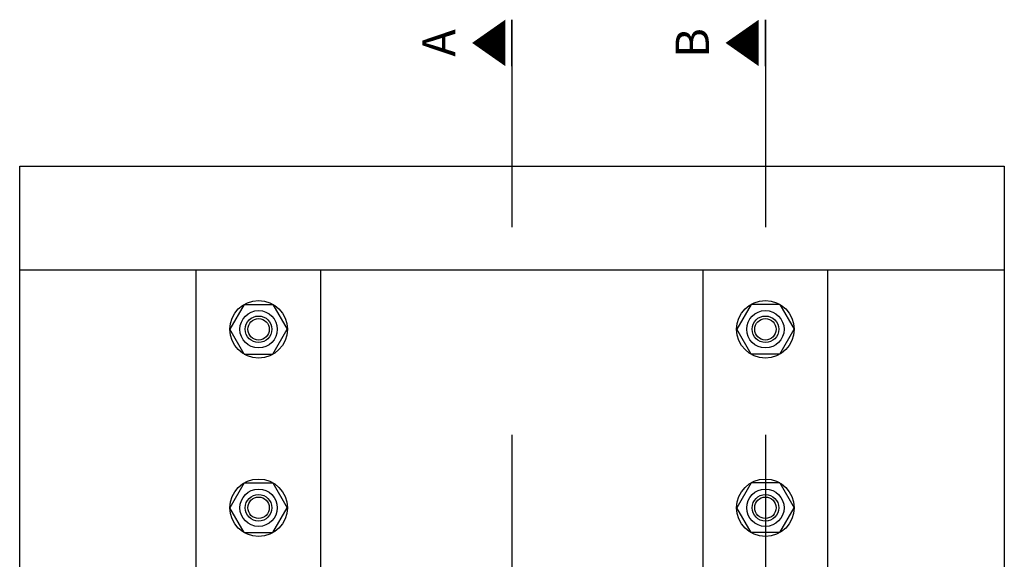
# Model space of a CAD drawing. Units: metres. Extents: x 0 to 6.32, y -0.26 to 1.33.
# Drawn here: x 0.49 to 0.96, y 0.18 to 0.44 of the extents above; entities that cross this region are included whole.
import ezdxf
from ezdxf.enums import TextEntityAlignment as Align

# ---------------------------------------------------------------- set-up
doc = ezdxf.new("R2010")
doc.units = ezdxf.units.M
doc.header["$LTSCALE"] = 0.01
doc.linetypes.add('STRICHPUNKT', pattern=[25.4, 12.7, -6.35, 0, -6.35])
for name, color, linetype in [('CCNC_Schal_25vo', 7, 'Continuous'), ('CCNC_Schal_50vo', 4, 'Continuous'), ('CCNC_Schnitt_Linien_dick', 150, 'STRICHPUNKT'), ('CCNC_Symbol', 132, 'Continuous')]:
    doc.layers.add(name, color=color, linetype=linetype)
doc.styles.add('CCNC_Texte_fett', font='ARIALNB.TTF')
doc.linetypes.add('ZICKZACK', pattern='A,0.00254,-5.08,[131,ltypeshp.shx,S=5.08,R=0,X=-5.08,Y=0],-10.16,[131,ltypeshp.shx,S=5.08,R=180,X=5.08,Y=0],-5.08', length=20.32254)

# ---------------------------------------------------------------- blocks, each defined once
blk = doc.blocks.new('Schnittmarke_oben')
at = {"linetype": 'Continuous'}
blk.add_line((-0.0035, 0), (0.0035, 0), dxfattribs=at)
blk.add_lwpolyline([(0, 0.006, 0, 0.007, 0), (0, 0.001, 0, 0, 0)], format="xyseb", dxfattribs=at)
at = {"linetype": 'Continuous', "style": 'CCNC_Texte_fett'}
blk.add_attdef('SCHNITT', text='', height=0.005, rotation=360, dxfattribs=at).set_placement((0, 0.011), align=Align.MIDDLE_CENTER)

msp = doc.modelspace()

# ---------------------------------------------------------------- linework, layer by layer
at = {"layer": 'CCNC_Schal_25vo'}
for p, q in [((0.59734, 0.30741), (0.59043, 0.29542)), ((0.59734, 0.30741), (0.61118, 0.30741)), ((0.61118, 0.30741), (0.6181, 0.29542)), ((0.84134, 0.30741), (0.83443, 0.29542)), ((0.85518, 0.30741), (0.84134, 0.30741)), ((0.85518, 0.30741), (0.8621, 0.29542)), ((0.59734, 0.28344), (0.59043, 0.29542)), ((0.61118, 0.28344), (0.6181, 0.29542)), ((0.84134, 0.28344), (0.83443, 0.29542)), ((0.85518, 0.28344), (0.8621, 0.29542)), ((0.59734, 0.28344), (0.61118, 0.28344)), ((0.85518, 0.28344), (0.84134, 0.28344)), ((0.59734, 0.22142), (0.59043, 0.20943)), ((0.59734, 0.22142), (0.61118, 0.22142)), ((0.61118, 0.22142), (0.6181, 0.20943)), ((0.84134, 0.22142), (0.83443, 0.20943)), ((0.85518, 0.22142), (0.84134, 0.22142)), ((0.85518, 0.22142), (0.8621, 0.20943)), ((0.59734, 0.19745), (0.59043, 0.20943)), ((0.61118, 0.19745), (0.6181, 0.20943)), ((0.84134, 0.19745), (0.83443, 0.20943)), ((0.85518, 0.19745), (0.8621, 0.20943)), ((0.59734, 0.19745), (0.61118, 0.19745)), ((0.85518, 0.19745), (0.84134, 0.19745))]:
    msp.add_line(p, q, dxfattribs=at)
for centre, radius in [((0.60426, 0.29542), 0.01386), ((0.84826, 0.29542), 0.01386), ((0.60426, 0.29542), 0.009), ((0.84826, 0.29542), 0.009), ((0.60426, 0.29542), 0.0064), ((0.60426, 0.29542), 0.00516), ((0.84826, 0.29542), 0.0064), ((0.84826, 0.29542), 0.00516), ((0.60426, 0.20943), 0.01386), ((0.84826, 0.20943), 0.01386), ((0.60426, 0.20943), 0.009), ((0.84826, 0.20943), 0.009), ((0.60426, 0.20943), 0.0064), ((0.60426, 0.20943), 0.00516), ((0.84826, 0.20943), 0.0064), ((0.84826, 0.20943), 0.00516)]:
    msp.add_circle(centre, radius, dxfattribs=at)
at = {"layer": 'CCNC_Schal_50vo'}
for p, q in [((0.57426, 0.174), (0.57426, 0.324)), ((0.63426, 0.174), (0.63426, 0.324)), ((0.81826, 0.174), (0.81826, 0.324)), ((0.87826, 0.174), (0.87826, 0.324))]:
    msp.add_line(p, q, dxfattribs=at)
at = {"layer": 'CCNC_Schnitt_Linien_dick', "ltscale": 0.2}
for p, q in [((0.72626, 0.44458), (0.72626, -0.07537)), ((0.84826, 0.44458), (0.84826, -0.07537))]:
    msp.add_line(p, q, dxfattribs=at)
at = {"layer": 'CCNC_Symbol', "linetype": 'ZICKZACK', "ltscale": 0.02}
for p, q in [((0.48926, 0.174), (0.48926, 0.374)), ((0.48926, 0.374), (0.96326, 0.374)), ((0.96326, 0.374), (0.96326, 0.174))]:
    msp.add_line(p, q, dxfattribs=at)
at = {"layer": 'CCNC_Symbol'}
for p, q in [((0.48926, 0.324), (0.96326, 0.324)), ((0.63426, 0.174), (0.63426, 0.324))]:
    msp.add_line(p, q, dxfattribs=at)

# ---------------------------------------------------------------- block references
at = {"layer": 'CCNC_Schnitt_Linien_dick', "xscale": 3.2, "yscale": 3.2, "zscale": 3.2, "rotation": 90}
for p, values in [((0.72626, 0.43338), {'SCHNITT': 'A'}), ((0.84826, 0.43338), {'SCHNITT': 'B'})]:
    msp.add_blockref('Schnittmarke_oben', p, dxfattribs=at).add_auto_attribs(values)

doc.saveas('drawing.dxf')
